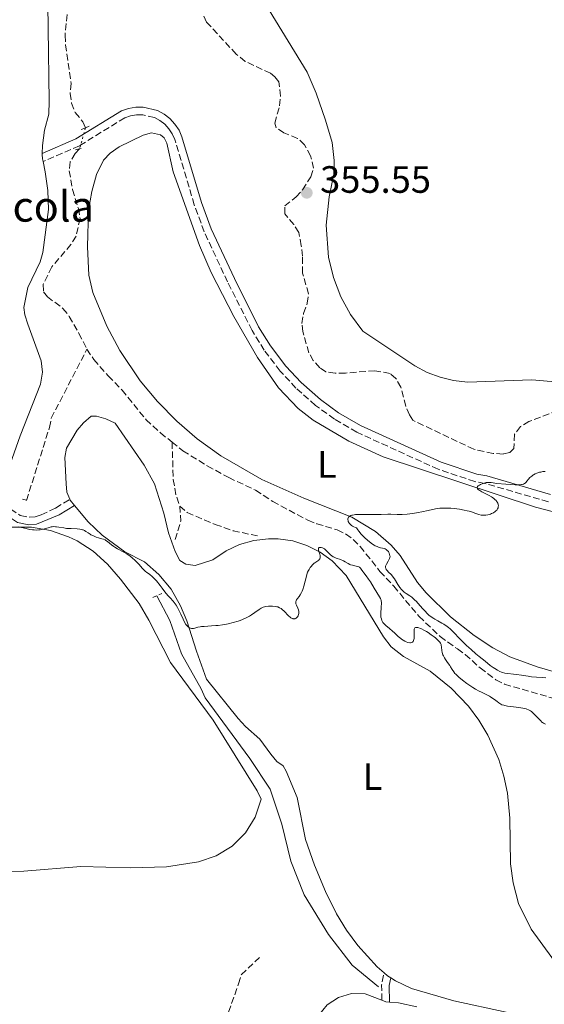
# Model space of a CAD drawing. Units: metres. Extents: x 628895 to 632342, y 4676411 to 4678788.
# Drawn here: x 629828 to 629966, y 4676853 to 4677112 of the extents above; entities that cross this region are included whole.
import ezdxf
from ezdxf.enums import TextEntityAlignment as Align

# ---------------------------------------------------------------- set-up
doc = ezdxf.new("R2010")
doc.units = ezdxf.units.M
doc.header["$MEASUREMENT"] = 0
for name, pattern in [('DGN Style 2', [1.7399219301090239, 1.043953158065414, -0.6959687720436097]), ('DGN Style 3', [2.435890702152634, 1.739921930109024, -0.6959687720436097]), ('DGN Style 5', [1.217945351076317, 0.5219765790327072, -0.6959687720436097])]:
    doc.linetypes.add(name, pattern=pattern)
for name, color, linetype, lineweight in [('Acequia sin especificar', 4, 'Continuous', 0), ('Barranco lineal', 142, 'DGN Style 3', 13), ('Barranco lineal no visto', 142, 'DGN Style 5', 0), ('Camino', 7, 'DGN Style 3', 0), ('Cota de punto acotado terreno', 7, 'Continuous', 0), ('Curva de nivel intermedia', 30, 'Continuous', 0), ('Etiqueta de uso rústico', 92, 'Continuous', 0), ('Línea de cambio de uso (parcela vista)', 92, 'Continuous', 0), ('Margen derecho', 7, 'Continuous', 0), ('Pontón-alcantarilla (pasos de agua)', 1, 'DGN Style 2', 0), ('Punto acotado terreno (símbolo)', 7, 'Continuous', 0), ('Texto de Borda', 7, 'Continuous', 0)]:
    doc.layers.add(name, color=color, linetype=linetype, lineweight=lineweight)
doc.styles.add('Style-Arial', font='arial.ttf')

# ---------------------------------------------------------------- blocks, each defined once
blk = doc.blocks.new('5PATER')
at = {"layer": 'Punto acotado terreno (símbolo)', "linetype": 'Continuous', "lineweight": 0}
h = blk.add_hatch(color=51, dxfattribs=at)
edge = h.paths.add_edge_path()
edge.add_ellipse((0, 0), major_axis=(-0.1095731443231308, -0.1110710700762829), ratio=0.9994222409660317, start_angle=0, end_angle=360)

msp = doc.modelspace()

# ---------------------------------------------------------------- linework, layer by layer
at = {"layer": 'Acequia sin especificar', "color": 4, "linetype": 'Continuous', "lineweight": 0}
msp.add_polyline3d([(629922.3200000003, 4676857.99, 362.3999999999942), (629915.4699999997, 4676863.640000001, 362.3999999999942), (629909.1799999997, 4676871.680000001, 362.3999999999942), (629902.8399999999, 4676882.100000001, 362.0299999999988), (629899.3200000003, 4676890.980000001, 362.0299999999988), (629896.9699999997, 4676900.680000001, 361.6499999999942), (629893.8399999999, 4676909.960000001, 361.6499999999942), (629888.54, 4676918.02, 361.2799999999988), (629876.75, 4676933.91, 361.2799999999988), (629875.7100000001, 4676936.279999999, 361.2799999999988), (629870.5899999999, 4676945.529999999, 360.9100000000035), (629867.4699999997, 4676954.220000001, 361.2799999999988), (629864.0499999998, 4676960.76, 360.5399999999936)], dxfattribs=at)
at = {"layer": 'Barranco lineal', "color": 142, "linetype": 'DGN Style 3', "lineweight": 13, "elevation": 358.3500000000058, "flags": 128}
msp.add_lwpolyline([(629868.0700000003, 4677001.15), (629868.4000000004, 4676991.32), (629869.0999999996, 4676987.27), (629870.1399999997, 4676984.300000001)], dxfattribs=at)
at = {"layer": 'Barranco lineal', "color": 142, "linetype": 'DGN Style 3', "lineweight": 13, "extrusion": (-0.1490314880021686, 0.1054435136968879, 0.9831944268572285), "elevation": 399639.5016077099, "flags": 128}
msp.add_lwpolyline([(-4181779.894002469, -2150311.683494363), (-4181784.681167674, -2150313.271999733), (-4181787.767074531, -2150315.791697904)], dxfattribs=at)
at = {"layer": 'Barranco lineal', "color": 142, "linetype": 'DGN Style 3', "lineweight": 13}
for points in [[(629841.0300000003, 4677118.430000001, 355.3000000000029), (629839.9299999997, 4677108.09, 355.3000000000029), (629840.0599999997, 4677105.619999999, 355.6699999999983), (629841.5599999997, 4677095.449999999, 356.0399999999936), (629841.2999999998, 4677092.84, 356.4199999999983), (629841.6100000005, 4677090.27, 356.4199999999983), (629842.5999999996, 4677087.800000001, 356.4199999999983), (629844.5700000003, 4677085.380000001, 356.4199999999983), (629845.3099999997, 4677083.76, 356.25)], [(629969.4699999997, 4677009.51, 357.9100000000035), (629961.9199999999, 4677006.58, 357.9100000000035), (629959.7100000001, 4677005.220000001, 357.9100000000035), (629958.1399999997, 4677003.26, 357.9100000000035), (629957.9100000003, 4676999.460000001, 357.9100000000035), (629956.8700000001, 4676998.460000001, 357.9100000000035), (629955.1500000004, 4676998.02, 357.9100000000035), (629952.5, 4676998.180000001, 357.5299999999988), (629947.4199999999, 4676999.26, 357.5299999999988), (629931.4100000003, 4677006.880000001, 357.9100000000035), (629930.4699999997, 4677008.289999999, 357.5299999999988), (629929.5199999996, 4677010.600000001, 357.5299999999988), (629928.2100000001, 4677015.57, 357.1600000000035), (629926.9500000002, 4677017.890000001, 357.1600000000035), (629925.4000000004, 4677019.189999999, 357.1600000000035), (629921.4199999999, 4677019.930000001, 357.1600000000035), (629913.7000000002, 4677019.300000001, 357.1600000000035), (629910.9600000001, 4677019.25, 357.1600000000035), (629908.5099999999, 4677019.619999999, 357.1600000000035), (629906.9699999997, 4677020.710000001, 357.1600000000035), (629905.2000000002, 4677022.59, 357.1600000000035), (629904.0499999998, 4677024.630000001, 357.1600000000035), (629902.4299999997, 4677030.189999999, 356.7899999999936), (629902.2000000002, 4677032.33, 356.7899999999936), (629902.6600000003, 4677034.980000001, 356.7899999999936), (629903.6299999999, 4677037.640000001, 356.7899999999936), (629903.9500000002, 4677040.119999999, 356.4400000000023), (629902.3799999999, 4677045.560000001, 356.4199999999983), (629902.4100000003, 4677050.029999999, 356.4199999999983), (629902.0599999997, 4677052.77, 356.4199999999983), (629901.3899999997, 4677056.220000001, 356.4199999999983), (629900.0999999996, 4677058.32, 356.2799999999988), (629897.75, 4677061.140000001, 356.0399999999936), (629897.7100000001, 4677063.27, 356.0399999999936), (629900.6699999999, 4677065.619999999, 356.0399999999936), (629902.4100000003, 4677067.51, 356.0399999999936), (629904.5999999996, 4677070.92, 356.0399999999936), (629905.2800000003, 4677073.16, 356.0399999999936), (629904.5099999999, 4677076.41, 356.0399999999936), (629902.9299999997, 4677079.33, 356.0399999999936), (629901.0700000003, 4677081.01, 356.0399999999936), (629897.4900000002, 4677082.49, 356.0399999999936), (629895.4400000004, 4677083.779999999, 356.0399999999936), (629895.1100000005, 4677085, 356.0399999999936), (629896.3600000005, 4677089.59, 355.6699999999983), (629896.5899999999, 4677092.09, 355.6699999999983), (629896.1500000004, 4677095.9, 355.6699999999983), (629895.1100000005, 4677097.199999999, 355.6699999999983), (629893.9800000006, 4677098.100000001, 355.6699999999983), (629887.3099999997, 4677101.24, 355.6699999999983), (629884.9400000004, 4677103.130000001, 355.6699999999983), (629877.1699999999, 4677111.550000001, 355.6699999999983), (629876.1200000001, 4677113.67, 355.6699999999983)], [(629843.7599999999, 4677078.24, 356.0399999999936), (629842.5700000003, 4677077.01, 356.0399999999936), (629841.3200000003, 4677074.850000001, 356.0399999999936), (629841.0300000003, 4677072.51, 356.0399999999936), (629841.9000000004, 4677067.529999999, 356.0399999999936), (629843.4299999997, 4677062.58, 356.4199999999983), (629843.8799999999, 4677059.939999999, 356.4199999999983), (629842.8399999999, 4677055.25, 356.7899999999936), (629841.5, 4677053.130000001, 356.7899999999936), (629836.4800000006, 4677047.230000001, 357.1600000000035), (629834.2100000001, 4677042.689999999, 357.1600000000035), (629834.2400000002, 4677040.66, 357.5299999999988), (629835.2800000003, 4677039.359999999, 357.5299999999988), (629839.3799999999, 4677036.289999999, 357.5299999999988), (629841.04, 4677034.199999999, 357.5299999999988), (629843.5700000003, 4677029.730000001, 357.5299999999988), (629845.6900000004, 4677025.560000001, 357.9100000000035)], [(629829.79, 4676985.810000001, 359.1000000000058), (629835.8200000003, 4677004.980000001, 358.3500000000058), (629836.3099999997, 4677007.439999999, 358.3500000000058), (629845.6900000004, 4677025.560000001, 357.9100000000035)], [(629845.6900000004, 4677025.560000001, 357.9100000000035), (629847.4800000006, 4677022.880000001, 357.9100000000035), (629851.29, 4677018.57, 357.9100000000035), (629854.9299999997, 4677014.83, 357.4400000000023), (629861.2400000002, 4677007.050000001, 357.6999999999971), (629865.0300000003, 4677003.58, 358.2799999999988), (629868.0700000003, 4677001.15, 358.3500000000058)], [(629868.0700000003, 4677001.15, 358.3500000000058), (629870.9400000004, 4676998.859999999, 358.4199999999983), (629877.3200000003, 4676994.91, 358.6499999999942), (629882.9600000001, 4676991.84, 358.2799999999988), (629890.0300000003, 4676988.5, 358.2799999999988), (629894.5599999997, 4676985.529999999, 358.6499999999942), (629903.7999999998, 4676980.600000001, 358.6499999999942), (629906.1100000005, 4676979.699999999, 358.2899999999936), (629911.4699999997, 4676978.08, 358.2799999999988), (629913.7199999997, 4676977, 358.2799999999988), (629915.7300000006, 4676975.550000001, 358.6499999999942), (629917.54, 4676973.730000001, 358.6499999999942), (629922.7400000002, 4676967.180000001, 358.2799999999988), (629926.3600000005, 4676963.279999999, 358.6499999999942), (629932.9900000002, 4676955.359999999, 358.6499999999942), (629938.5499999998, 4676950.039999999, 358.6499999999942), (629943.1100000005, 4676946.77, 358.6499999999942), (629945.1200000001, 4676945.32, 359.0200000000041), (629949.0999999996, 4676941.789999999, 359.0200000000041), (629953.2199999997, 4676938.699999999, 359.0200000000041), (629955.4699999997, 4676937.52, 359.3999999999942), (629970.4199999999, 4676933.199999999, 359.3999999999942)], [(629870.1399999997, 4676984.300000001, 358.3500000000058), (629872.0599999997, 4676982.640000001, 358.4900000000052), (629879.4199999999, 4676979.5, 358.929999999993), (629884.1299999999, 4676977.859999999, 359.070000000007), (629890.5300000003, 4676976.5, 359.1000000000058)], [(629872.3300000001, 4676770.550000001, 367.6100000000006), (629870.6299999999, 4676777.27, 366.8699999999953), (629869.2400000002, 4676779.32, 366.570000000007), (629867.5899999999, 4676780.99, 366.5), (629867.1100000005, 4676783.480000001, 366.2100000000065), (629868.2199999997, 4676786.680000001, 365.9799999999959), (629870.0099999999, 4676790.369999999, 365.75), (629875.3600000005, 4676798.75, 364.7599999999948), (629877.3899999997, 4676802.430000001, 364.5099999999948), (629880.3300000001, 4676809.32, 364.3699999999953), (629881.5899999999, 4676814.9, 364.1100000000006), (629881.8899999997, 4676819.880000001, 363.7299999999959), (629881.54, 4676825.730000001, 363.5200000000041), (629881.5, 4676828.199999999, 363.1399999999995), (629881.0099999999, 4676833.369999999, 363.1399999999995), (629881.0199999996, 4676843.710000001, 363.1399999999995), (629882.1399999997, 4676848.980000001, 362.7700000000041), (629885.5499999998, 4676858.77, 362.7700000000041), (629886.2800000003, 4676861.140000001, 362.3999999999942), (629891.3899999997, 4676866.02, 362.3999999999942)]]:
    msp.add_polyline3d(points, dxfattribs=at)
at = {"layer": 'Barranco lineal no visto', "color": 142, "linetype": 'DGN Style 5', "lineweight": 0, "extrusion": (-0.009895138101839321, -0.03523945956701577, 0.9993299088546135), "elevation": -170694.2990972825, "flags": 128}
msp.add_lwpolyline([(-658017.0456241486, 4670085.091668303), (-658017.0456241486, 4670079.354334428)], dxfattribs=at)
at = {"layer": 'Camino', "color": 7, "linetype": 'DGN Style 3', "lineweight": 0, "extrusion": (0.6738310657122776, 0.01327745912716078, 0.7387661361758421), "elevation": 486826.5858183451, "flags": 128}
msp.add_lwpolyline([(4663536.894014494, -533098.7763959424), (4663540.954802595, -533098.7763959423), (4663544.071586749, -533099.7260045669)], dxfattribs=at)
at = {"layer": 'Camino', "color": 7, "linetype": 'DGN Style 3', "lineweight": 0}
for points in [[(629967.0100000005, 4676985.470000001, 360.4700000000012), (629950.329999997, 4676990.300000003, 360.020000000004), (629947.6700000016, 4676990.77, 359.979999999996), (629938.0699999993, 4676994.010000003, 359.6399999999995), (629916.6799999987, 4677003.739999998, 359.3399999999965), (629910.7600000021, 4677007.210000002, 359.3600000000007), (629905.8, 4677010.810000001, 358.9299999999931), (629900.6599999992, 4677015.360000002, 358.8099999999977), (629896.4799999993, 4677019.84, 358.7899999999937), (629892.3299999986, 4677025.300000001, 358.6799999999931), (629889.100000001, 4677030.5, 358.6399999999994), (629882.649999998, 4677043.29, 358.4900000000054), (629876.5399999992, 4677056.430000001, 358.1499999999941), (629873.9200000018, 4677063.530000002, 357.979999999996), (629868.800000001, 4677080.710000001, 357.6000000000058), (629868.1399999994, 4677082.199999999, 357.7400000000052), (629867.2499999999, 4677083.530000002, 357.6000000000058), (629866.159999999, 4677084.710000002, 357.4900000000054), (629864.8799999983, 4677085.690000001, 357.3899999999995), (629863.4600000011, 4677086.450000001, 357.2599999999949), (629860.3500000021, 4677087.220000001, 357.0800000000017), (629858.7499999994, 4677087.210000001, 356.8999999999942), (629857.1600000003, 4677086.940000002, 356.679999999993), (629855.6700000016, 4677086.420000002, 356.4700000000011), (629843.6999999977, 4677079.06, 356.0899999999966), (629834.1700000013, 4677074.920000002, 356.7799999999988)], [(629822.4899999981, 4676990.670000004, 359.3099999999978), (629825.6399999997, 4676983.520000001, 359.7899999999936), (629828.1599999988, 4676981.88, 359.8699999999955), (629830.5100000001, 4676981.420000002, 359.7799999999991), (629832.0599999991, 4676981.550000002, 359.6999999999972), (629833.6200000015, 4676982.030000002, 359.6499999999942), (629837.4499999981, 4676983.830000003, 359.6499999999942), (629841.1999999988, 4676986.109999999, 359.5099999999948)]]:
    msp.add_polyline3d(points, dxfattribs=at)
at = {"layer": 'Curva de nivel intermedia', "color": 30, "linetype": 'Continuous', "lineweight": 0, "elevation": 359.9999999999999, "flags": 128}
for points in [[(629966.2200000014, 4676993.449999999), (629965.8300000002, 4676993.420000001), (629965.570000001, 4676993.389999999), (629965.0400000013, 4676993.289999999), (629964.6800000013, 4676993.21), (629964.0100000009, 4676992.989999999), (629963.5300000003, 4676992.779999999)], [(629963.5300000003, 4676992.779999999), (629963.100000001, 4676992.550000001), (629962.9000000021, 4676992.430000001), (629962.6299999994, 4676992.23), (629962.1700000013, 4676991.810000001), (629961.7900000013, 4676991.390000001), (629961.370000001, 4676990.859999999), (629961.1699999999, 4676990.62), (629960.9000000017, 4676990.369999999), (629960.7400000007, 4676990.269999999), (629960.4800000014, 4676990.140000001), (629960.1600000019, 4676990.039999999), (629959.9699999996, 4676990.000000001), (629959.260000001, 4676989.929999999), (629958.8200000008, 4676989.92), (629958.3100000012, 4676989.929999999), (629957.1399999999, 4676989.980000001), (629955.8600000013, 4676990.07), (629953.5000000009, 4676990.3), (629951.9600000009, 4676990.499999999), (629951.4100000011, 4676990.539999999), (629950.9200000016, 4676990.529999998), (629950.6700000013, 4676990.499999999), (629950.4099999998, 4676990.45), (629949.88, 4676990.3), (629949.640000001, 4676990.220000001), (629949.2000000004, 4676990.029999999), (629948.9099999999, 4676989.869999999), (629948.5600000012, 4676989.63), (629948.4000000004, 4676989.470000001), (629948.2999999997, 4676989.27), (629948.320000002, 4676989.039999999), (629948.4100000014, 4676988.869999999), (629948.5099999999, 4676988.76), (629948.8000000004, 4676988.539999999), (629949.0100000005, 4676988.4), (629949.5200000001, 4676988.119999998), (629950.7800000008, 4676987.49), (629951.4500000014, 4676987.130000001), (629952.0300000003, 4676986.779999999), (629952.3099999997, 4676986.599999999), (629952.7000000008, 4676986.310000001), (629953.0499999995, 4676986.009999999), (629953.2100000004, 4676985.859999998), (629953.480000001, 4676985.539999999), (629953.5900000003, 4676985.380000001), (629953.72, 4676985.139999999), (629953.8099999995, 4676984.890000001), (629953.8499999996, 4676984.720000002), (629953.8699999999, 4676984.390000001), (629953.8600000008, 4676984.23), (629953.7800000004, 4676983.91), (629953.6500000008, 4676983.599999999), (629953.53, 4676983.409999999), (629953.4400000006, 4676983.289999999), (629953.2400000016, 4676983.060000001), (629953.0400000005, 4676982.890000001), (629952.5900000012, 4676982.600000001), (629952.0900000005, 4676982.37), (629951.7599999999, 4676982.249999999), (629951.1100000015, 4676982.059999999), (629950.5400000016, 4676981.949999999), (629950.28, 4676981.920000001), (629949.9000000001, 4676981.909999999), (629949.5200000001, 4676981.949999999), (629949.3300000001, 4676981.980000001), (629948.6999999998, 4676982.159999999), (629947.6900000017, 4676982.509999998), (629947.0999999995, 4676982.709999999), (629946.1900000019, 4676982.98), (629945.7000000002, 4676983.109999999), (629944.9, 4676983.289999999), (629943.6200000015, 4676983.519999999), (629942.2800000004, 4676983.680000001), (629941.390000001, 4676983.749999999), (629939.7900000004, 4676983.829999999), (629938.9099999998, 4676983.829999999), (629938.4900000017, 4676983.8), (629937.8100000002, 4676983.720000001), (629936.5400000004, 4676983.470000001), (629935.4400000006, 4676983.21), (629933.7100000007, 4676982.810000001), (629932.7699999998, 4676982.619999998), (629931.3400000014, 4676982.37), (629930.6300000006, 4676982.27), (629929.9199999998, 4676982.2), (629928.5600000008, 4676982.140000001), (629927.24, 4676982.130000001), (629925.5800000014, 4676982.17), (629924.7800000012, 4676982.180000001), (629923.0800000002, 4676982.15), (629920.8099999992, 4676982.090000001), (629919.6100000012, 4676982.090000001), (629918.7700000008, 4676982.109999998), (629917.6399999997, 4676982.130000001), (629917.0899999999, 4676982.130000001), (629916.3099999998, 4676982.090000001), (629915.9600000011, 4676982.05), (629915.5200000008, 4676981.970000001), (629915.3200000018, 4676981.920000001), (629915.0500000014, 4676981.82)], [(629915.0500000014, 4676981.82), (629914.8200000012, 4676981.689999998), (629914.7200000006, 4676981.619999999), (629914.5000000015, 4676981.38), (629914.400000001, 4676981.21), (629914.3300000017, 4676980.949999998), (629914.3099999994, 4676980.81), (629914.3400000005, 4676980.480000001), (629914.3899999999, 4676980.32), (629914.5599999997, 4676979.980000001), (629914.6800000004, 4676979.810000001), (629914.8900000005, 4676979.560000001), (629915.2700000005, 4676979.24), (629915.5000000007, 4676979.09), (629915.8800000006, 4676978.880000001), (629916.3300000001, 4676978.689999999), (629916.5700000013, 4676978.609999998), (629916.9100000011, 4676978.069999999), (629917.1799999992, 4676977.709999999), (629917.7800000005, 4676976.989999999), (629918.1100000015, 4676976.640000001), (629918.7900000009, 4676975.970000001), (629919.5000000016, 4676975.34), (629919.9599999998, 4676974.970000002), (629920.8099999992, 4676974.34), (629921.2400000006, 4676974.06), (629921.4999999999, 4676973.909999999), (629921.9600000003, 4676973.680000001), (629922.5500000004, 4676973.46), (629922.8700000001, 4676973.369999998), (629923.4199999999, 4676973.259999999), (629923.8700000015, 4676973.149999999), (629924.0700000003, 4676973.069999999), (629924.3400000008, 4676972.939999999), (629924.570000001, 4676972.79), (629924.6700000016, 4676972.699999998), (629924.940000002, 4676972.380000001), (629925.0899999996, 4676972.15), (629925.17, 4676971.980000001), (629925.2900000007, 4676971.640000001), (629925.3700000013, 4676971.289999999), (629925.3800000001, 4676971.109999998), (629925.3600000001, 4676970.829999999), (629925.2700000006, 4676970.53), (629925.2000000014, 4676970.359999998), (629924.9000000019, 4676969.83), (629924.4400000013, 4676969.07), (629924.2800000005, 4676968.720000001), (629924.2300000013, 4676968.55), (629924.2000000001, 4676968.239999999), (629924.2600000004, 4676967.949999998), (629924.3400000008, 4676967.759999998), (629924.4100000003, 4676967.640000001), (629924.6000000001, 4676967.4), (629925.0200000004, 4676966.980000001), (629925.6999999998, 4676966.319999999), (629926.0500000007, 4676965.92), (629926.2200000006, 4676965.689999999), (629926.5400000003, 4676965.21), (629927.4000000008, 4676963.76), (629927.7500000016, 4676963.21), (629927.9700000007, 4676962.92), (629928.4000000021, 4676962.430000001), (629928.8600000005, 4676961.980000001), (629929.1399999999, 4676961.739999999), (629929.6600000005, 4676961.359999999), (629930.5700000003, 4676960.74), (629931.1, 4676960.349999999), (629931.6600000011, 4676959.899999999), (629931.9400000004, 4676959.640000001), (629932.230000001, 4676959.359999998), (629932.800000001, 4676958.739999999), (629933.9499999998, 4676957.430000001), (629934.5100000009, 4676956.8), (629935.2500000007, 4676956.039999999), (629935.6300000007, 4676955.699999999), (629936.2200000008, 4676955.230000001), (629936.8600000001, 4676954.789999997), (629937.1999999998, 4676954.58), (629937.9300000007, 4676954.169999998), (629938.9800000013, 4676953.59), (629939.5300000011, 4676953.27), (629940.3700000015, 4676952.710000001), (629940.7800000005, 4676952.390000001), (629941.2000000008, 4676952.039999999), (629942.03, 4676951.24), (629943.8600000006, 4676949.340000001), (629944.9200000003, 4676948.279999998), (629945.5000000013, 4676947.720000001), (629946.7300000007, 4676946.600000001), (629947.9900000013, 4676945.5), (629948.8200000006, 4676944.800000001), (629950.3600000006, 4676943.550000002), (629951.7500000009, 4676942.470000001), (629952.4999999997, 4676941.92), (629952.930000001, 4676941.630000002), (629953.6500000008, 4676941.17), (629954.3000000013, 4676940.82), (629954.7100000002, 4676940.659999999), (629954.9800000007, 4676940.569999999), (629955.6, 4676940.440000001)], [(629833.0800000007, 4676978.069999999), (629832.4600000015, 4676978.039999999), (629831.8300000011, 4676978.060000001), (629831.4100000008, 4676978.09), (629830.5800000017, 4676978.21), (629829.6800000009, 4676978.42), (629828.4500000017, 4676978.720000001), (629827.8000000011, 4676978.840000001)], [(629892.3799999999, 4676957.83), (629892.0700000015, 4676957.73), (629891.8700000005, 4676957.650000001), (629891.5000000015, 4676957.480000001), (629890.9800000007, 4676957.159999999), (629889.880000001, 4676956.359999999), (629888.9800000002, 4676955.749999999), (629888.4600000017, 4676955.429999999), (629887.5900000001, 4676954.949999998), (629886.5799999996, 4676954.499999999), (629886.0200000008, 4676954.279999998), (629885.4300000007, 4676954.079999999), (629884.1600000013, 4676953.719999999), (629882.8200000002, 4676953.410000001), (629881.9200000016, 4676953.240000002), (629881.3300000015, 4676953.140000001), (629880.1900000015, 4676952.98), (629879.5800000012, 4676952.92), (629878.4500000003, 4676952.829999999), (629876.5500000004, 4676952.720000001), (629875.7900000005, 4676952.65), (629875.4599999996, 4676952.609999998), (629874.8899999997, 4676952.49), (629874.0200000001, 4676952.26), (629873.6800000004, 4676952.179999999), (629873.5100000006, 4676952.17), (629873.2100000011, 4676952.179999999), (629872.9200000004, 4676952.239999999), (629872.7400000016, 4676952.310000001), (629872.4100000008, 4676952.49), (629872.1000000001, 4676952.74), (629871.9500000004, 4676952.899999999), (629871.7300000014, 4676953.199999998), (629871.3800000004, 4676953.789999999), (629871.0000000005, 4676954.59), (629870.4100000004, 4676955.909999999), (629870.0599999995, 4676956.63), (629869.7199999997, 4676957.310000001), (629869.5099999995, 4676957.67), (629869.1299999997, 4676958.27), (629868.6300000012, 4676958.949999999), (629868.3400000005, 4676959.329999999), (629867.6100000021, 4676960.190000001), (629867.1800000005, 4676960.670000001), (629866.4400000006, 4676961.470000001), (629865.4900000007, 4676962.759999998), (629864.9299999997, 4676963.489999999), (629863.9500000007, 4676964.66), (629863.5300000005, 4676965.119999998), (629862.8200000019, 4676965.829999999), (629862.2300000018, 4676966.34), (629861.3600000001, 4676966.980000001), (629861.1000000008, 4676967.180000001), (629860.6500000015, 4676967.59), (629860.2500000015, 4676968.009999999), (629859.4199999999, 4676968.960000001), (629858.7200000003, 4676969.699999998), (629858.3100000013, 4676970.09), (629857.6500000019, 4676970.680000001), (629856.9299999999, 4676971.25), (629856.55, 4676971.520000001), (629856.1600000011, 4676971.769999999), (629855.3499999997, 4676972.24), (629853.7699999994, 4676973.099999998), (629853.0600000009, 4676973.519999999), (629852.7300000001, 4676973.739999999), (629852.14, 4676974.180000001), (629851.1299999997, 4676974.989999999), (629850.6900000017, 4676975.3), (629850.4700000003, 4676975.430000001), (629850.05, 4676975.619999999), (629849.6299999999, 4676975.760000001), (629848.7500000015, 4676975.999999999), (629848.100000001, 4676976.199999998), (629847.7600000014, 4676976.33), (629847.2500000016, 4676976.560000001), (629846.7500000009, 4676976.819999999), (629846.5099999995, 4676976.960000001), (629846.0400000003, 4676977.269999999), (629845.4099999999, 4676977.689999999), (629845.0700000002, 4676977.890000001), (629844.7000000014, 4676978.060000001), (629844.5100000014, 4676978.13), (629844.2000000007, 4676978.220000002), (629843.8600000008, 4676978.289999999), (629843.13, 4676978.369999999), (629841.5300000019, 4676978.42), (629840.7200000006, 4676978.449999999), (629840.3300000015, 4676978.480000001), (629839.5899999995, 4676978.579999999), (629838.2700000008, 4676978.809999999), (629837.7099999997, 4676978.890000001), (629837.4600000017, 4676978.91), (629836.99, 4676978.930000001), (629836.5700000019, 4676978.890000001), (629836.2900000003, 4676978.850000001), (629835.7200000003, 4676978.710000001), (629834.2300000017, 4676978.269999999), (629833.6700000007, 4676978.149999999), (629833.3800000001, 4676978.099999999), (629833.0800000007, 4676978.069999999)], [(629920.2100000002, 4676964.390000001), (629919.7400000008, 4676965.119999998), (629919.1399999995, 4676965.970000001), (629918.5100000014, 4676966.769999999), (629918.2600000012, 4676967.109999998), (629917.8400000009, 4676967.73), (629917.6100000007, 4676968.009999999), (629917.3300000012, 4676968.239999999), (629917.1600000014, 4676968.34), (629916.9600000002, 4676968.42), (629916.5100000009, 4676968.560000001), (629915.5000000007, 4676968.789999999), (629915.0200000001, 4676968.930000001), (629914.800000001, 4676969.019999999), (629914.3899999999, 4676969.23), (629913.6000000008, 4676969.720000001), (629913.1500000015, 4676969.949999999), (629912.3400000001, 4676970.269999999), (629911.2000000002, 4676970.659999999), (629910.6799999994, 4676970.880000001), (629910.4600000003, 4676970.999999999), (629910.0600000003, 4676971.259999999), (629909.7200000006, 4676971.539999999), (629909.1100000005, 4676972.159999999), (629908.4800000022, 4676972.779999998), (629908.1500000014, 4676973.060000001), (629907.8099999994, 4676973.279999999), (629907.6300000006, 4676973.359999999), (629907.3199999998, 4676973.46), (629907.1700000003, 4676973.480000001), (629906.9600000001, 4676973.480000001), (629906.7800000012, 4676973.429999999), (629906.6000000002, 4676973.25), (629906.5399999998, 4676973.009999999), (629906.5700000012, 4676972.819999998), (629906.6900000018, 4676972.359999998), (629906.9199999998, 4676971.659999999), (629907.0100000014, 4676971.310000001), (629907.0400000005, 4676970.98), (629907.0300000015, 4676970.82), (629906.9800000002, 4676970.609999998), (629906.9199999998, 4676970.49), (629906.760000001, 4676970.26), (629906.6600000005, 4676970.15), (629906.4300000003, 4676969.96), (629905.6500000004, 4676969.460000002), (629905.4700000014, 4676969.33), (629905.1500000019, 4676969.06), (629904.8700000001, 4676968.78), (629904.7000000003, 4676968.579999999), (629904.3899999995, 4676968.160000001), (629904.0900000001, 4676967.680000001), (629903.9400000003, 4676967.4), (629903.7200000013, 4676966.92), (629903.5100000012, 4676966.31), (629903.4000000017, 4676965.949999998), (629902.74, 4676963.279999999), (629902.4500000017, 4676962.390000001), (629902.2999999997, 4676961.989999999), (629902.1200000008, 4676961.619999998), (629901.7499999999, 4676960.98), (629901.4900000006, 4676960.609999998), (629901.03, 4676960.009999999), (629900.780000002, 4676959.649999999), (629900.6900000004, 4676959.48), (629900.5899999997, 4676959.17), (629900.5800000008, 4676958.88), (629900.620000001, 4676958.679999999), (629900.790000001, 4676958.25), (629901.1599999998, 4676957.49), (629901.3200000006, 4676957.079999999), (629901.4300000002, 4676956.649999999), (629901.4500000003, 4676956.439999999), (629901.4500000003, 4676956.23), (629901.4300000002, 4676956.09), (629901.360000001, 4676955.829999999), (629901.190000001, 4676955.46), (629901.0500000003, 4676955.239999999), (629900.9400000006, 4676955.119999998), (629900.7100000004, 4676954.899999999), (629900.4600000002, 4676954.759999999), (629900.3300000007, 4676954.720000001), (629900.1300000015, 4676954.689999999), (629899.9100000003, 4676954.709999999), (629899.8000000007, 4676954.74), (629899.4600000011, 4676954.880000002), (629899.2799999999, 4676955), (629899.0900000001, 4676955.140000001), (629898.700000001, 4676955.489999999), (629897.5200000008, 4676956.720000001), (629897.0200000004, 4676957.189999999), (629896.7699999998, 4676957.380000001), (629896.3499999996, 4676957.630000001), (629895.8600000001, 4676957.82), (629895.5800000008, 4676957.890000001), (629895.1500000015, 4676957.960000002), (629894.5200000012, 4676958.02), (629894.1900000004, 4676958.029999998), (629893.4400000017, 4676958.009999999), (629892.7199999997, 4676957.91), (629892.3799999999, 4676957.83)], [(629954.5500000014, 4676932.269999999), (629954.0300000008, 4676932.619999999), (629953.5700000003, 4676932.970000001), (629952.8500000006, 4676933.509999999), (629952.4600000017, 4676933.789999999), (629951.8300000012, 4676934.210000001), (629951.5099999994, 4676934.4), (629951.1699999997, 4676934.579999999), (629950.4700000001, 4676934.91), (629949.4300000007, 4676935.399999999), (629948.8400000005, 4676935.689999998), (629947.8600000016, 4676936.230000001), (629947.1300000007, 4676936.679999998), (629946.620000001, 4676937.009999999), (629945.5800000017, 4676937.720000001), (629944.4500000007, 4676938.560000001), (629943.4500000017, 4676939.380000001), (629943.0300000014, 4676939.759999998), (629942.6700000016, 4676940.119999998), (629942.4600000014, 4676940.349999999), (629942.1200000016, 4676940.769999999), (629941.7199999993, 4676941.34), (629941.3000000013, 4676942.060000001), (629941.0800000001, 4676942.409999999), (629940.5100000001, 4676943.25), (629939.9700000014, 4676944.01), (629939.7200000011, 4676944.4), (629939.4100000004, 4676944.98), (629939.3000000009, 4676945.259999999), (629939.130000001, 4676945.810000001), (629939.0400000016, 4676946.34), (629938.940000001, 4676947.26), (629938.8499999995, 4676947.76), (629938.7900000013, 4676947.98), (629938.6500000004, 4676948.289999999), (629938.4400000003, 4676948.599999999), (629938.3100000008, 4676948.76), (629938.150000002, 4676948.929999999), (629937.780000001, 4676949.289999999), (629937.3300000017, 4676949.67), (629937.0000000009, 4676949.939999999), (629936.2300000021, 4676950.489999999), (629935.3800000004, 4676951.06), (629934.9400000002, 4676951.34), (629934.2800000006, 4676951.71), (629933.6600000015, 4676952.029999999), (629933.3799999999, 4676952.159999999), (629932.9200000018, 4676952.329999999), (629932.7200000006, 4676952.390000001), (629932.4400000012, 4676952.430000001), (629932.2100000009, 4676952.420000001), (629932.1100000005, 4676952.4), (629931.9400000004, 4676952.310000001), (629931.7999999997, 4676952.119999999), (629931.7400000015, 4676951.96), (629931.6900000002, 4676951.569999999), (629931.7000000012, 4676951.100000001), (629931.7300000003, 4676950.439999998), (629931.7400000015, 4676950.119999998), (629931.7100000002, 4676949.550000001), (629931.6699999999, 4676949.3), (629931.5700000017, 4676948.980000001), (629931.4300000007, 4676948.730000001), (629931.3400000014, 4676948.63), (629931.2499999999, 4676948.55), (629931.0199999996, 4676948.449999998), (629930.7500000013, 4676948.410000001), (629930.5500000002, 4676948.42), (629930.1000000008, 4676948.509999999), (629929.5900000012, 4676948.690000001), (629929.3099999997, 4676948.810000001), (629928.8800000005, 4676949.05), (629928.4300000012, 4676949.340000001), (629928.2000000009, 4676949.499999999), (629927.5000000015, 4676950.09), (629926.5300000013, 4676950.99), (629926.0199999994, 4676951.459999999), (629925.2500000005, 4676952.119999999), (629924.3099999995, 4676952.930000001), (629923.9299999995, 4676953.279999999), (629923.780000002, 4676953.439999999), (629923.5300000017, 4676953.750000001), (629923.3399999995, 4676954.039999999), (629923.25, 4676954.24), (629923.1100000015, 4676954.66), (629923.0100000009, 4676955.149999999), (629922.9800000018, 4676955.429999999), (629922.9500000007, 4676955.880000001), (629922.9600000017, 4676956.660000001), (629923.0199999998, 4676957.26), (629923.0900000014, 4676958.08), (629923.1200000005, 4676958.489999999), (629923.1100000015, 4676959.079999999), (629923.0800000002, 4676959.339999998), (629923.030000001, 4676959.600000001), (629922.9800000018, 4676959.75), (629922.8600000012, 4676960.060000001), (629922.6100000008, 4676960.519999999), (629921.9, 4676961.63), (629921.2000000004, 4676962.759999998), (629920.2100000002, 4676964.390000001)], [(629955.6, 4676940.440000001), (629958.6599999998, 4676940.069999999), (629959.9200000004, 4676939.880000001), (629961.6900000006, 4676939.600000001), (629962.5800000003, 4676939.49), (629963.9100000003, 4676939.369999999), (629965.5799999998, 4676939.249999999), (629966.36, 4676939.189999999)], [(629966.2999999997, 4676927), (629965.7800000011, 4676927.25), (629965.5000000016, 4676927.42), (629965.3300000017, 4676927.55), (629965.0000000009, 4676927.84), (629964.4100000008, 4676928.459999999), (629963.5599999994, 4676929.4), (629963.1400000014, 4676929.829999999), (629962.7900000004, 4676930.17), (629962.6100000015, 4676930.319999999), (629962.320000001, 4676930.519999998), (629961.9900000002, 4676930.71), (629961.8100000013, 4676930.789999999), (629961.3900000012, 4676930.939999999), (629961.150000002, 4676931.01), (629960.7600000009, 4676931.109999998), (629960.3099999994, 4676931.210000001), (629959.29, 4676931.369999999), (629957.1500000011, 4676931.649999999), (629956.2400000013, 4676931.779999998), (629955.5500000007, 4676931.899999999), (629955.2700000012, 4676931.970000001), (629954.8200000019, 4676932.13), (629954.5500000014, 4676932.269999999)]]:
    msp.add_lwpolyline(points, dxfattribs=at)
at = {"layer": 'Línea de cambio de uso (parcela vista)', "color": 92, "linetype": 'Continuous', "lineweight": 0, "extrusion": (0.06367529842044004, 0.06801679616261186, 0.995650125200033), "elevation": 358576.8834432358, "flags": 128}
msp.add_lwpolyline([(2736566.346689125, -3827990.724140117), (2736568.108370551, -3827990.938799271), (2736568.34539452, -3827991.046128849)], dxfattribs=at)
at = {"layer": 'Línea de cambio de uso (parcela vista)', "color": 92, "linetype": 'Continuous', "lineweight": 0, "extrusion": (0.04387209941797422, 0.1030994334171784, 0.9937030470526476), "elevation": 510177.5737766187, "flags": 128}
msp.add_lwpolyline([(1251619.836873905, -4521393.048432792), (1251620.901316618, -4521393.226931277), (1251622.008634623, -4521393.583928247)], dxfattribs=at)
at = {"layer": 'Línea de cambio de uso (parcela vista)', "color": 92, "linetype": 'Continuous', "lineweight": 0, "extrusion": (-0.05506457814309474, -0.1914454519117127, 0.9799574129400946), "elevation": -929693.801935251, "flags": 128}
msp.add_lwpolyline([(-687388.4910317105, 4575252.495717266), (-687389.4645721278, 4575252.29492121), (-687390.5334127318, 4575252.395319238)], dxfattribs=at)
at = {"layer": 'Línea de cambio de uso (parcela vista)', "color": 92, "linetype": 'Continuous', "lineweight": 0}
for points in [[(629841.1799999997, 4677175.810000001, 356.4700000000012), (629841.2000000002, 4677169.25, 356.6699999999983), (629838.0199999996, 4677158.699999999, 356.6900000000023), (629837.2800000003, 4677156.34, 356.6900000000023), (629836.4600000001, 4677153.949999999, 356.6999999999971), (629835.7999999998, 4677151.529999999, 356.1100000000006), (629835.54, 4677148.810000001, 356.6699999999983), (629835.2000000002, 4677129.07, 356.4499999999971), (629835.75, 4677090.800000001, 356.75), (629835.6399999997, 4677087.34, 356.9700000000012), (629834.5199999996, 4677083.15, 357.2400000000052), (629833.9900000002, 4677079.17, 356.7299999999959), (629833.9400000004, 4677077, 356.7100000000065)], [(629972.8799999999, 4677016.689999999, 360.0899999999965), (629962.6299999999, 4677017.550000001, 359.8099999999977), (629945.75, 4677016.92, 359.8999999999942), (629942.1100000005, 4677017.32, 359.8000000000029), (629938.5499999998, 4677018.189999999, 359.7100000000065), (629935.1299999999, 4677019.49, 359.25), (629931.9000000004, 4677021.210000001, 359.0399999999936), (629918.2400000002, 4677030.32, 359.429999999993), (629915, 4677034.730000001, 358.75), (629912.4800000006, 4677039.32, 358.6000000000058), (629910.5, 4677044.430000001, 358.8899999999995), (629909.2100000001, 4677049.75, 358.8699999999953), (629908.6299999999, 4677058.17, 358.2200000000012), (629909.3799999999, 4677065.630000001, 358.4900000000052), (629910.5700000003, 4677071.609999999, 358.3000000000029), (629910.7400000002, 4677075.17, 358.2700000000041), (629910.1399999997, 4677079.880000001, 358.2100000000065), (629908.4199999999, 4677085.83, 358.1600000000035), (629905.9600000001, 4677092.92, 358.0299999999988), (629903.5899999999, 4677098.41, 357.8099999999977), (629893.5800000001, 4677114.730000001, 357.4499999999971)], [(629976.0999999996, 4676938.550000001, 361.3099999999977), (629964.1100000005, 4676942.060000001, 360.7299999999959), (629956.8899999997, 4676944.710000001, 360.9900000000052), (629952.4600000001, 4676947.08, 360.8999999999942), (629947.4800000006, 4676950.32, 360.6399999999995), (629941.2999999998, 4676955.26, 360.6199999999953), (629934.9000000004, 4676961.52, 360.4700000000012), (629932.6299999999, 4676964.230000001, 360.4100000000035), (629928.0700000003, 4676971.32, 360.2200000000012), (629925.6799999997, 4676974.060000001, 360.179999999993), (629921.5899999999, 4676977.67, 360.0299999999988), (629915.3600000005, 4676981.41, 360), (629902.7000000002, 4676986.460000001, 359.8300000000018), (629891.7199999997, 4676991.279999999, 359.5599999999977), (629880.8899999997, 4676997.51, 359), (629874.6600000003, 4677002.02, 359.2400000000052), (629869.3099999997, 4677006.640000001, 358.8399999999965), (629864.2199999997, 4677011.850000001, 358.9199999999983), (629859.7199999997, 4677017.300000001, 358.8500000000058), (629854.3700000001, 4677025.230000001, 358.5500000000029), (629850.9199999999, 4677031.640000001, 358.429999999993), (629847.2400000002, 4677040.480000001, 358.25), (629846.1799999997, 4677045.039999999, 358.0099999999948), (629845.8399999999, 4677052.5, 357.4799999999959), (629846.0999999996, 4677062.119999999, 356.6399999999995), (629847.0199999996, 4677067.02, 356.7100000000065), (629848.25, 4677071.49, 356.7400000000052), (629850.0499999998, 4677075.300000001, 356.75), (629851.7800000003, 4677077.15, 356.7200000000012), (629854.1600000003, 4677078.74, 356.7100000000065), (629860.4699999997, 4677081.83, 357.320000000007), (629862.6399999997, 4677082.460000001, 357.5099999999948), (629865.0099999999, 4677081.939999999, 357.6300000000047), (629866.04, 4677081.130000001, 357.6999999999971), (629866.6600000003, 4677079.75, 357.7700000000041), (629868.3799999999, 4677072.230000001, 357.820000000007), (629875.25, 4677052.869999999, 358.1900000000023), (629878.3700000001, 4677045.76, 358.4600000000065), (629884.3099999997, 4677034.15, 358.429999999993), (629890.5599999997, 4677023.359999999, 358.4799999999959), (629896.0300000003, 4677015.41, 358.6300000000047), (629901.2000000002, 4677009.99, 358.7400000000052), (629905.2000000002, 4677006.92, 358.8800000000047), (629914.54, 4677001.390000001, 359.1900000000023), (629923.5899999999, 4676997.24, 359.4900000000052), (629963.5999999996, 4676984.029999999, 360.25), (629978.1200000001, 4676980.24, 360.75)], [(629833.9400000004, 4677077, 356.7100000000065), (629833.9400000004, 4677076.720000001, 356.6999999999971), (629834.0499999998, 4677075.59, 356.7200000000012), (629834.1699999999, 4677074.92, 356.7799999999988)], [(629834.1699999999, 4677074.92, 356.7799999999988), (629834.7000000002, 4677072.230000001, 356.9600000000065), (629835.3799999999, 4677067.27, 357.25), (629835.6100000005, 4677062.279999999, 357.8600000000006), (629834.0599999997, 4677050.960000001, 357.8699999999953), (629833.4100000003, 4677048.58, 357.5500000000029), (629830.1900000004, 4677041.76, 357.7599999999948), (629829.1399999997, 4677036.58, 357.8500000000058), (629829.3700000001, 4677034.59, 357.9799999999959), (629830.1100000005, 4677032.180000001, 358.0200000000041), (629833.6399999997, 4677022.480000001, 358.6199999999953), (629833.9900000002, 4677019.57, 358.6499999999942), (629833.4500000002, 4677016.380000001, 358.9700000000012), (629828.1100000005, 4677002.789999999, 359.1199999999953), (629824.9900000002, 4676993.84, 359.2200000000012), (629824.1200000001, 4676992.189999999, 359.2799999999988), (629822.4900000002, 4676990.67, 359.3099999999977)], [(629841.2000000002, 4676986.109999999, 359.5099999999948), (629840.4299999997, 4676987.99, 359.5), (629840.1900000004, 4676990.17, 359.3999999999942), (629839.8799999999, 4676997.119999999, 359.3500000000058), (629840.3600000005, 4676999.57, 359.429999999993), (629843.1299999999, 4677004.33, 359.4400000000023), (629844.75, 4677006.199999999, 359.3800000000047), (629846.8099999997, 4677007.939999999, 359.1600000000035), (629848.2400000002, 4677007.99, 359.1399999999995), (629850.6399999997, 4677007.310000001, 359.1499999999942), (629853.0899999999, 4677006.16, 359.179999999993), (629860.7699999996, 4676995.09, 359.3999999999942), (629863.4299999997, 4676990.16, 359.3600000000006), (629865.9500000002, 4676982.460000001, 359.2700000000041), (629867.1699999999, 4676977.279999999, 359.5), (629868.9000000004, 4676972.380000001, 359.5299999999988), (629870.1299999999, 4676970.01, 359.570000000007), (629871.7300000006, 4676969.050000001, 359.6300000000047), (629874.1200000001, 4676968.689999999, 359.6999999999971), (629878.8200000003, 4676970.24, 359.7100000000065), (629882.29, 4676972.560000001, 359.7100000000065), (629885.8200000003, 4676974.220000001, 359.5899999999965), (629889.5700000003, 4676975.289999999, 359.6900000000023), (629893.4500000002, 4676975.75, 359.8500000000058), (629895.9400000004, 4676975.720000001, 359.8399999999965), (629899.7999999998, 4676975.16, 359.8399999999965), (629903.5300000003, 4676973.99, 359.8399999999965), (629907.0199999996, 4676972.25, 359.9499999999971), (629910.1900000004, 4676969.970000001, 360.0399999999936), (629913.8200000003, 4676966.119999999, 360.1300000000047), (629923.6500000004, 4676949.980000001, 360.7599999999948), (629925.7000000002, 4676947.34, 360.5399999999936), (629928.9500000002, 4676944.779999999, 360.6600000000035), (629935.9699999997, 4676940.92, 360.8000000000029), (629941.4800000006, 4676936.51, 360.6900000000023), (629946.0099999999, 4676931.699999999, 361.0399999999936), (629948.7199999997, 4676928.039999999, 361.0299999999988), (629951.0700000003, 4676924.130000001, 361.1300000000047), (629953.9800000006, 4676917.710000001, 361.4400000000023), (629955.3200000003, 4676913.359999999, 361.5500000000029), (629956.2699999996, 4676908.9, 361.6199999999953), (629956.8700000001, 4676902.32, 361.9799999999959), (629957.0700000003, 4676890.289999999, 361.6399999999995), (629957.7400000002, 4676885.33, 361.8000000000029), (629959.1399999997, 4676879.869999999, 361.6399999999995), (629962.4600000001, 4676873.119999999, 361.8099999999977), (629973.4000000004, 4676858.26, 362.1499999999942)], [(629923.8099999997, 4676861.619999999, 361.9900000000052), (629921.9800000006, 4676863.210000001, 361.9199999999983), (629916.8899999997, 4676868.859999999, 361.8699999999953), (629913.9100000003, 4676872.850000001, 361.7100000000065), (629911.3200000003, 4676877.109999999, 361.6399999999995), (629908.4400000004, 4676883.050000001, 361.6000000000058), (629905.5300000003, 4676889.949999999, 361.4100000000035), (629903.1399999997, 4676896.67, 361.4799999999959), (629900.9699999997, 4676907.76, 361.1999999999971), (629898.0899999999, 4676914.689999999, 360.9400000000023), (629897.25, 4676916.039999999, 360.9100000000035), (629895.6399999997, 4676917.199999999, 360.8699999999953), (629894.0499999998, 4676919.119999999, 360.8399999999965), (629891.1799999997, 4676923.09, 360.7799999999988), (629887.3799999999, 4676926.350000001, 360.679999999993), (629885.4800000006, 4676928.460000001, 360.7700000000041), (629877.1600000003, 4676938.810000001, 360.4900000000052), (629874.5300000003, 4676946.199999999, 360.2100000000065), (629872, 4676954.130000001, 359.9400000000023), (629870.3200000003, 4676958.100000001, 359.8600000000006), (629867.8200000003, 4676962.460000001, 359.7599999999948), (629864.6200000001, 4676966.32, 359.679999999993), (629860.8200000003, 4676969.680000001, 359.75), (629855.6799999997, 4676972.289999999, 359.8899999999995), (629849.7300000006, 4676976.730000001, 359.8899999999995), (629846.0499999998, 4676980.220000001, 359.6100000000006), (629842.4400000004, 4676984.51, 359.5399999999936)], [(629824.1200000001, 4676888.25, 363.6499999999942), (629829.0999999996, 4676888.380000001, 363.3699999999953), (629844.0499999998, 4676889.59, 362.3099999999977), (629857.2100000001, 4676889.24, 361.4600000000065), (629866.6299999999, 4676889.5, 361.1300000000047), (629874.9900000002, 4676890.810000001, 361.070000000007), (629879.6699999999, 4676892.359999999, 361.1300000000047), (629883.8600000005, 4676894.939999999, 361.2100000000065), (629887.3499999996, 4676898.42, 361.2299999999959), (629889.9600000001, 4676902.59, 361.3099999999977), (629891.54, 4676907.26, 361.1600000000035), (629890.4900000002, 4676909.52, 361.1499999999942), (629878.8700000001, 4676928.100000001, 360.9900000000052), (629867.7000000002, 4676943.210000001, 360.8500000000058), (629861.9800000006, 4676954.33, 361.4100000000035), (629859.3899999997, 4676958.720000001, 361.3000000000029), (629854.5099999999, 4676965.109999999, 360.75), (629851.1200000001, 4676969.100000001, 360.4600000000065), (629847.3600000005, 4676972.460000001, 360.2200000000012), (629843.1299999999, 4676975.17, 360.0500000000029), (629840.8300000001, 4676976.279999999, 360.0500000000029), (629836.0800000001, 4676977.92, 359.8800000000047), (629831.1100000005, 4676978.779999999, 359.929999999993), (629825.7199999997, 4676978.800000001, 360.0200000000041)], [(629955.9000000004, 4676851.289999999, 362.0599999999977), (629942.1500000004, 4676854.24, 362.3600000000006), (629931.0599999997, 4676857.49, 362.1699999999983), (629926.7999999998, 4676859.52, 362.070000000007), (629925.5999999996, 4676860.279999999, 362.0500000000029)], [(629923.25, 4676854.430000001, 362.429999999993), (629918.8499999996, 4676856.140000001, 362.5399999999936), (629915.2800000003, 4676856.17, 362.6699999999983), (629911.8600000005, 4676855.15, 362.6199999999953), (629908.8799999999, 4676853.189999999, 362.7799999999988), (629906.5999999996, 4676850.430000001, 362.9900000000052), (629905.2300000006, 4676847.140000001, 363.5599999999977), (629903.0899999999, 4676837.689999999, 364.2899999999936), (629902.4100000003, 4676832.76, 364.5800000000018), (629902.9400000004, 4676821.310000001, 364.9700000000012), (629902.8499999996, 4676815.15, 365.3500000000058)], [(629932.4500000002, 4676852.680000001, 362.8300000000018), (629927.5700000003, 4676853.76, 362.5399999999936), (629925.2400000002, 4676853.960000001, 362.4499999999971)]]:
    msp.add_polyline3d(points, dxfattribs=at)
at = {"layer": 'Margen derecho', "color": 7, "linetype": 'Continuous', "lineweight": 0, "extrusion": (0.8107822909972064, 0.01307713277920495, 0.5852017303491135), "elevation": 572104.3513957176, "flags": 128}
msp.add_lwpolyline([(4666086.984585172, -412429.1043843133), (4666091.325149653, -412429.1043843133), (4666093.297957577, -412429.8936427576)], dxfattribs=at)
at = {"layer": 'Margen derecho', "color": 7, "linetype": 'Continuous', "lineweight": 0}
for points in [[(629868.829999998, 4677084.770000001, 357.7400000000052), (629867.5000000001, 4677086.190000001, 357.6799999999931), (629865.9600000001, 4677087.370000003, 357.6100000000007), (629864.2600000014, 4677088.290000001, 357.449999999997), (629860.5100000007, 4677089.220000001, 357.1999999999971), (629858.5700000006, 4677089.210000002, 357.0299999999988), (629856.6599999996, 4677088.880000001, 356.7599999999949), (629854.8099999988, 4677088.239999999, 356.5800000000019), (629842.7800000013, 4677080.840000001, 355.7499999999999), (629833.9400000012, 4677077.000000001, 356.6999999999972)], [(629967.5799999982, 4676987.38, 360.5500000000031), (629950.8000000009, 4676992.260000003, 359.6900000000023), (629948.1700000024, 4676992.710000002, 359.820000000007), (629938.8099999991, 4676995.870000003, 359.3699999999953), (629917.6000000017, 4677005.52, 359.3300000000019), (629911.8599999995, 4677008.88, 359.3800000000048), (629907.0599999984, 4677012.370000003, 358.8699999999955), (629902.0599999983, 4677016.800000001, 358.8699999999955), (629898.0199999993, 4677021.13, 358.7500000000001), (629893.9699999992, 4677026.440000003, 358.7200000000012), (629890.8299999987, 4677031.480000001, 358.6999999999972), (629884.4499999996, 4677044.170000004, 358.4999999999999), (629878.3799999988, 4677057.190000002, 358.199999999997), (629875.8199999996, 4677064.170000004, 358.0899999999966), (629870.6799999987, 4677081.41, 357.8099999999977), (629869.8999999985, 4677083.160000001, 357.7299999999959), (629868.829999998, 4677084.770000001, 357.7400000000052)], [(629820.9300000002, 4676989.210000002, 359.3899999999994), (629823.9799999989, 4676982.340000001, 359.8300000000017), (629827.4400000012, 4676979.989999999, 359.9600000000065), (629830.3899999994, 4676979.399999999, 359.9199999999984), (629832.4400000013, 4676979.570000002, 359.8099999999977), (629838.3899999993, 4676982.07, 359.7500000000001), (629842.4400000017, 4676984.510000004, 359.5399999999937)]]:
    msp.add_polyline3d(points, dxfattribs=at)
at = {"layer": 'Pontón-alcantarilla (pasos de agua)', "color": 1, "linetype": 'DGN Style 2', "lineweight": 0, "flags": 128}
for points, elevation in [([(629844.2000000002, 4677083.289999999), (629845.3099999997, 4677083.76)], 356.4100000000035), ([(629845.3099999997, 4677083.76), (629846.6299999999, 4677084.34)], 356.4100000000035), ([(629843.7599999999, 4677078.24), (629844.1799999997, 4677078.350000001)], 356.0399999999936), ([(629842.6699999999, 4677077.970000001), (629843.7599999999, 4677078.24)], 356.0399999999936), ([(629828.79, 4676986.15), (629829.7999999998, 4676985.850000001)], 359.0500000000029), ([(629863, 4676960.300000001), (629865.3600000005, 4676961.33)], 360.5399999999936)]:
    msp.add_lwpolyline(points, dxfattribs=dict(at, elevation=elevation))

# ---------------------------------------------------------------- block references
at = {"layer": 'Punto acotado terreno (símbolo)', "color": 7, "linetype": 'Continuous', "lineweight": 0, "xscale": 10, "yscale": 10, "zscale": 10}
msp.add_blockref('5PATER', (629903.5, 4677066.690000002, 355.5500000000029), dxfattribs=at)

# ---------------------------------------------------------------- texts
at = {"layer": 'Cota de punto acotado terreno', "color": 7, "linetype": 'Continuous', "lineweight": 0, "style": 'Style-Arial'}
msp.add_text('355.55', height=7.000000000000002, dxfattribs=at).set_placement((629907.0000000007, 4677066.690000001, 355.5500000000029))
at = {"layer": 'Etiqueta de uso rústico', "color": 92, "linetype": 'Continuous', "lineweight": 0, "style": 'Style-Arial'}
for p in [(629908.781420381, 4676995.290009998, 359.4400000000023), (629920.7414203814, 4676913.230009999, 361.1999999999971)]:
    msp.add_text('L', height=7.000000000000002, dxfattribs=at).set_placement(p, align=Align.MIDDLE_CENTER)
at = {"layer": 'Texto de Borda', "color": 7, "linetype": 'Continuous', "lineweight": 0, "style": 'Style-Arial'}
msp.add_text('Cabaña de la Caracola', height=8, dxfattribs=at).set_placement((629734.4499999993, 4677059.109999999, 360.1999999999971))

doc.saveas('drawing.dxf')
